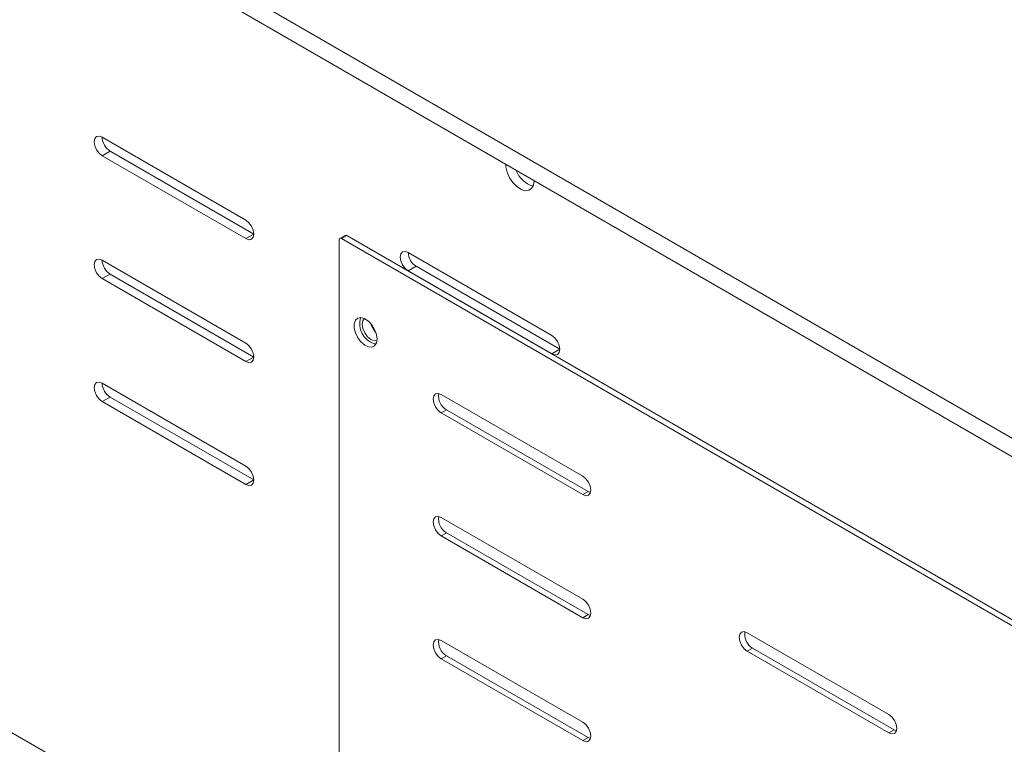
# Model space of a CAD drawing. Units: inches. Extents: x 0 to 297, y 0 to 210.
# Drawn here: x 200 to 213, y 155 to 165 of the extents above; entities that cross this region are included whole.
import ezdxf

# ---------------------------------------------------------------- set-up
doc = ezdxf.new("R2010")
doc.units = ezdxf.units.IN
doc.header["$MEASUREMENT"] = 0

# ---------------------------------------------------------------- blocks, each defined once
blk = doc.blocks.new('block 36')
at = {"color": 7, "lineweight": 9, "true_color": 0xffffff}
blk.add_lwpolyline([(204.25, 161.955), (204.179, 161.915)], dxfattribs=at)
blk = doc.blocks.new('block 163')
at = {"color": 7, "lineweight": 9, "true_color": 0xffffff}
blk.add_lwpolyline([(201.022, 159.993), (200.981, 160.007), (200.947, 160), (200.924, 159.974), (200.916, 159.932), (200.924, 159.88), (200.947, 159.827), (200.981, 159.781), (201.022, 159.748)], dxfattribs=at)
blk = doc.blocks.new('block 164')
at = {"color": 7, "lineweight": 9, "true_color": 0xffffff}
blk.add_lwpolyline([(201.022, 159.748), (202.931, 158.646)], dxfattribs=at)
blk = doc.blocks.new('block 165')
at = {"color": 7, "lineweight": 9, "true_color": 0xffffff}
blk.add_lwpolyline([(202.931, 158.646), (202.972, 158.632), (203.006, 158.638), (203.029, 158.665), (203.037, 158.707), (203.029, 158.759), (203.006, 158.812), (202.972, 158.858), (202.931, 158.891)], dxfattribs=at)
blk = doc.blocks.new('block 166')
at = {"color": 7, "lineweight": 9, "true_color": 0xffffff}
blk.add_lwpolyline([(202.931, 158.891), (201.022, 159.993)], dxfattribs=at)
blk = doc.blocks.new('block 167')
at = {"color": 7, "lineweight": 9, "true_color": 0xffffff}
blk.add_lwpolyline([(201.022, 161.626), (200.981, 161.64), (200.947, 161.633), (200.924, 161.607), (200.916, 161.565), (200.924, 161.513), (200.947, 161.46), (200.981, 161.414), (201.022, 161.381)], dxfattribs=at)
blk = doc.blocks.new('block 168')
at = {"color": 7, "lineweight": 9, "true_color": 0xffffff}
blk.add_lwpolyline([(201.022, 161.381), (202.931, 160.279)], dxfattribs=at)
blk = doc.blocks.new('block 169')
at = {"color": 7, "lineweight": 9, "true_color": 0xffffff}
blk.add_lwpolyline([(202.931, 160.279), (202.972, 160.265), (203.006, 160.272), (203.029, 160.298), (203.037, 160.34), (203.029, 160.392), (203.006, 160.445), (202.972, 160.491), (202.931, 160.524)], dxfattribs=at)
blk = doc.blocks.new('block 170')
at = {"color": 7, "lineweight": 9, "true_color": 0xffffff}
blk.add_lwpolyline([(202.931, 160.524), (201.022, 161.626)], dxfattribs=at)
blk = doc.blocks.new('block 171')
at = {"color": 7, "lineweight": 9, "true_color": 0xffffff}
blk.add_lwpolyline([(201.022, 163.259), (200.981, 163.273), (200.947, 163.267), (200.924, 163.24), (200.916, 163.198), (200.924, 163.146), (200.947, 163.093), (200.981, 163.047), (201.022, 163.014)], dxfattribs=at)
blk = doc.blocks.new('block 172')
at = {"color": 7, "lineweight": 9, "true_color": 0xffffff}
blk.add_lwpolyline([(201.022, 163.014), (202.931, 161.912)], dxfattribs=at)
blk = doc.blocks.new('block 173')
at = {"color": 7, "lineweight": 9, "true_color": 0xffffff}
blk.add_lwpolyline([(202.931, 161.912), (202.972, 161.898), (203.006, 161.905), (203.029, 161.931), (203.037, 161.973), (203.029, 162.025), (203.006, 162.078), (202.972, 162.124), (202.931, 162.157)], dxfattribs=at)
blk = doc.blocks.new('block 174')
at = {"color": 7, "lineweight": 9, "true_color": 0xffffff}
blk.add_lwpolyline([(202.931, 162.157), (201.022, 163.259)], dxfattribs=at)
blk = doc.blocks.new('block 206')
at = {"color": 7, "lineweight": 9, "true_color": 0xffffff}
blk.add_lwpolyline([(206.385, 162.899), (206.387, 162.865), (206.404, 162.794), (206.436, 162.722), (206.479, 162.657), (206.531, 162.603), (206.587, 162.566), (206.641, 162.549), (206.69, 162.554), (206.728, 162.579), (206.752, 162.623), (206.76, 162.682)], dxfattribs=at)
blk = doc.blocks.new('block 221')
at = {"color": 7, "lineweight": 9, "true_color": 0xffffff}
blk.add_lwpolyline([(205.088, 161.484), (206.997, 160.381)], dxfattribs=at)
blk = doc.blocks.new('block 222')
at = {"color": 7, "lineweight": 9, "true_color": 0xffffff}
blk.add_lwpolyline([(206.997, 160.381), (207.038, 160.367), (207.072, 160.374), (207.095, 160.4), (207.103, 160.443), (207.095, 160.494), (207.072, 160.547), (207.038, 160.594), (206.997, 160.626)], dxfattribs=at)
blk = doc.blocks.new('block 223')
at = {"color": 7, "lineweight": 9, "true_color": 0xffffff}
blk.add_lwpolyline([(206.997, 160.626), (205.088, 161.728)], dxfattribs=at)
blk = doc.blocks.new('block 224')
at = {"color": 7, "lineweight": 9, "true_color": 0xffffff}
blk.add_lwpolyline([(205.088, 161.728), (205.047, 161.743), (205.013, 161.736), (204.99, 161.71), (204.982, 161.667), (204.99, 161.616), (205.013, 161.563), (205.047, 161.516), (205.088, 161.484)], dxfattribs=at)
blk = doc.blocks.new('block 229')
at = {"color": 7, "lineweight": 9, "true_color": 0xffffff}
blk.add_lwpolyline([(266.536, 116.833), (186.208, 163.205)], dxfattribs=at)
blk = doc.blocks.new('block 232')
at = {"color": 7, "lineweight": 9, "true_color": 0xffffff}
blk.add_lwpolyline([(204.509, 160.85), (204.485, 160.822), (204.476, 160.775), (204.485, 160.718), (204.511, 160.66), (204.548, 160.609), (204.593, 160.573), (204.638, 160.557), (204.674, 160.564)], dxfattribs=at)
blk = doc.blocks.new('block 429')
at = {"color": 7, "lineweight": 9, "true_color": 0xffffff}
blk.add_open_spline([(206.524, 162.818), (206.56, 162.717), (206.643, 162.639), (206.747, 162.61)], degree=3, dxfattribs=at)
blk = doc.blocks.new('block 432')
at = {"color": 7, "lineweight": 9, "true_color": 0xffffff}
blk.add_lwpolyline([(207.103, 160.443), (206.997, 160.381)], dxfattribs=at)
blk = doc.blocks.new('block 433')
at = {"color": 7, "lineweight": 9, "true_color": 0xffffff}
blk.add_lwpolyline([(205.194, 161.545), (205.088, 161.484)], dxfattribs=at)
blk = doc.blocks.new('block 434')
at = {"color": 7, "lineweight": 9, "true_color": 0xffffff}
blk.add_lwpolyline([(207.103, 160.443), (205.194, 161.545)], dxfattribs=at)
blk = doc.blocks.new('block 436')
at = {"color": 7, "lineweight": 9, "true_color": 0xffffff}
blk.add_open_spline([(205.088, 161.728), (205.09, 161.653), (205.13, 161.584), (205.194, 161.545)], degree=3, dxfattribs=at)
blk = doc.blocks.new('block 437')
at = {"color": 7, "lineweight": 9, "true_color": 0xffffff}
blk.add_open_spline([(204.59, 160.786), (204.602, 160.74), (204.626, 160.699), (204.659, 160.666)], degree=3, dxfattribs=at)
blk = doc.blocks.new('block 438')
at = {"color": 7, "lineweight": 9, "true_color": 0xffffff}
blk.add_lwpolyline([(203.037, 161.973), (202.931, 161.912)], dxfattribs=at)
blk = doc.blocks.new('block 439')
at = {"color": 7, "lineweight": 9, "true_color": 0xffffff}
blk.add_lwpolyline([(201.128, 163.075), (201.022, 163.014)], dxfattribs=at)
blk = doc.blocks.new('block 440')
at = {"color": 7, "lineweight": 9, "true_color": 0xffffff}
blk.add_lwpolyline([(203.037, 161.973), (201.128, 163.075)], dxfattribs=at)
blk = doc.blocks.new('block 441')
at = {"color": 7, "lineweight": 9, "true_color": 0xffffff}
blk.add_lwpolyline([(203.037, 160.34), (202.931, 160.279)], dxfattribs=at)
blk = doc.blocks.new('block 443')
at = {"color": 7, "lineweight": 9, "true_color": 0xffffff}
blk.add_lwpolyline([(201.128, 161.442), (201.022, 161.381)], dxfattribs=at)
blk = doc.blocks.new('block 444')
at = {"color": 7, "lineweight": 9, "true_color": 0xffffff}
blk.add_lwpolyline([(203.037, 160.34), (201.128, 161.442)], dxfattribs=at)
blk = doc.blocks.new('block 445')
at = {"color": 7, "lineweight": 9, "true_color": 0xffffff}
blk.add_open_spline([(201.022, 163.259), (201.024, 163.184), (201.064, 163.115), (201.128, 163.075)], degree=3, dxfattribs=at)
blk = doc.blocks.new('block 446')
at = {"color": 7, "lineweight": 9, "true_color": 0xffffff}
blk.add_lwpolyline([(203.037, 158.707), (202.931, 158.646)], dxfattribs=at)
blk = doc.blocks.new('block 447')
at = {"color": 7, "lineweight": 9, "true_color": 0xffffff}
blk.add_lwpolyline([(201.128, 159.809), (201.022, 159.748)], dxfattribs=at)
blk = doc.blocks.new('block 448')
at = {"color": 7, "lineweight": 9, "true_color": 0xffffff}
blk.add_lwpolyline([(203.037, 158.707), (201.128, 159.809)], dxfattribs=at)
blk = doc.blocks.new('block 450')
at = {"color": 7, "lineweight": 9, "true_color": 0xffffff}
blk.add_open_spline([(201.022, 161.626), (201.024, 161.551), (201.064, 161.482), (201.128, 161.442)], degree=3, dxfattribs=at)
blk = doc.blocks.new('block 455')
at = {"color": 7, "lineweight": 9, "true_color": 0xffffff}
blk.add_open_spline([(201.022, 159.993), (201.024, 159.918), (201.064, 159.849), (201.128, 159.809)], degree=3, dxfattribs=at)
blk = doc.blocks.new('block 619')
at = {"color": 7, "lineweight": 9, "true_color": 0xffffff}
blk.add_lwpolyline([(184.122, 175.996), (266.5, 128.44)], dxfattribs=at)
blk = doc.blocks.new('block 632')
at = {"color": 7, "lineweight": 9, "true_color": 0xffffff}
blk.add_lwpolyline([(184.122, 175.751), (266.5, 128.195)], dxfattribs=at)
blk = doc.blocks.new('block 848')
at = {"color": 7, "lineweight": 9, "true_color": 0xffffff}
blk.add_lwpolyline([(204.674, 160.579), (204.666, 160.641), (204.642, 160.705), (204.605, 160.766), (204.559, 160.816), (204.51, 160.849), (204.461, 160.863), (204.419, 160.855), (204.389, 160.828), (204.372, 160.782), (204.372, 160.725), (204.389, 160.661), (204.419, 160.597), (204.461, 160.541), (204.51, 160.499), (204.559, 160.475), (204.605, 160.472), (204.642, 160.49), (204.666, 160.527), (204.674, 160.579)], dxfattribs=at)
blk = doc.blocks.new('block 852')
at = {"color": 7, "lineweight": 9, "true_color": 0xffffff}
blk.add_lwpolyline([(209.592, 156.679), (211.473, 155.593)], dxfattribs=at)
blk = doc.blocks.new('block 853')
at = {"color": 7, "lineweight": 9, "true_color": 0xffffff}
blk.add_lwpolyline([(209.592, 156.434), (209.552, 156.466), (209.517, 156.513), (209.494, 156.566), (209.486, 156.617), (209.494, 156.66), (209.517, 156.686), (209.552, 156.693), (209.592, 156.679)], dxfattribs=at)
blk = doc.blocks.new('block 854')
at = {"color": 7, "lineweight": 9, "true_color": 0xffffff}
blk.add_lwpolyline([(211.473, 155.348), (209.592, 156.434)], dxfattribs=at)
blk = doc.blocks.new('block 855')
at = {"color": 7, "lineweight": 9, "true_color": 0xffffff}
blk.add_lwpolyline([(211.473, 155.348), (211.514, 155.334), (211.548, 155.34), (211.571, 155.367), (211.579, 155.409), (211.571, 155.461), (211.548, 155.514), (211.514, 155.56), (211.473, 155.593)], dxfattribs=at)
blk = doc.blocks.new('block 860')
at = {"color": 7, "lineweight": 9, "true_color": 0xffffff}
blk.add_lwpolyline([(207.407, 155.49), (205.526, 156.576)], dxfattribs=at)
blk = doc.blocks.new('block 861')
at = {"color": 7, "lineweight": 9, "true_color": 0xffffff}
blk.add_lwpolyline([(205.526, 156.576), (205.486, 156.59), (205.451, 156.584), (205.428, 156.557), (205.42, 156.515), (205.428, 156.463), (205.451, 156.41), (205.486, 156.364), (205.526, 156.331)], dxfattribs=at)
blk = doc.blocks.new('block 862')
at = {"color": 7, "lineweight": 9, "true_color": 0xffffff}
blk.add_lwpolyline([(205.526, 156.331), (207.407, 155.245)], dxfattribs=at)
blk = doc.blocks.new('block 863')
at = {"color": 7, "lineweight": 9, "true_color": 0xffffff}
blk.add_lwpolyline([(207.407, 155.245), (207.448, 155.231), (207.482, 155.238), (207.505, 155.264), (207.513, 155.307), (207.505, 155.358), (207.482, 155.411), (207.448, 155.458), (207.407, 155.49)], dxfattribs=at)
blk = doc.blocks.new('block 864')
at = {"color": 7, "lineweight": 9, "true_color": 0xffffff}
blk.add_lwpolyline([(205.526, 159.842), (207.407, 158.757)], dxfattribs=at)
blk = doc.blocks.new('block 865')
at = {"color": 7, "lineweight": 9, "true_color": 0xffffff}
blk.add_lwpolyline([(205.526, 159.597), (205.486, 159.63), (205.451, 159.677), (205.428, 159.73), (205.42, 159.781), (205.428, 159.823), (205.451, 159.85), (205.486, 159.856), (205.526, 159.842)], dxfattribs=at)
blk = doc.blocks.new('block 866')
at = {"color": 7, "lineweight": 9, "true_color": 0xffffff}
blk.add_lwpolyline([(207.407, 158.512), (205.526, 159.597)], dxfattribs=at)
blk = doc.blocks.new('block 867')
at = {"color": 7, "lineweight": 9, "true_color": 0xffffff}
blk.add_lwpolyline([(207.407, 158.757), (207.448, 158.724), (207.482, 158.677), (207.505, 158.624), (207.513, 158.573), (207.505, 158.531), (207.482, 158.504), (207.448, 158.497), (207.407, 158.512)], dxfattribs=at)
blk = doc.blocks.new('block 868')
at = {"color": 7, "lineweight": 9, "true_color": 0xffffff}
blk.add_lwpolyline([(205.526, 158.209), (207.407, 157.123)], dxfattribs=at)
blk = doc.blocks.new('block 869')
at = {"color": 7, "lineweight": 9, "true_color": 0xffffff}
blk.add_lwpolyline([(205.526, 157.964), (205.486, 157.997), (205.451, 158.043), (205.428, 158.096), (205.42, 158.148), (205.428, 158.19), (205.451, 158.217), (205.486, 158.223), (205.526, 158.209)], dxfattribs=at)
blk = doc.blocks.new('block 870')
at = {"color": 7, "lineweight": 9, "true_color": 0xffffff}
blk.add_lwpolyline([(207.407, 156.878), (205.526, 157.964)], dxfattribs=at)
blk = doc.blocks.new('block 871')
at = {"color": 7, "lineweight": 9, "true_color": 0xffffff}
blk.add_lwpolyline([(207.407, 157.123), (207.448, 157.091), (207.482, 157.044), (207.505, 156.991), (207.513, 156.94), (207.505, 156.898), (207.482, 156.871), (207.448, 156.864), (207.407, 156.878)], dxfattribs=at)
blk = doc.blocks.new('block 882')
at = {"color": 7, "lineweight": 9, "true_color": 0xffffff}
blk.add_lwpolyline([(204.169, 161.892), (204.169, 154.216)], dxfattribs=at)
blk = doc.blocks.new('block 883')
at = {"color": 7, "lineweight": 9, "true_color": 0xffffff}
blk.add_open_spline([(204.204, 161.912), (204.195, 161.92), (204.181, 161.918), (204.173, 161.909), (204.169, 161.904), (204.168, 161.898), (204.169, 161.892)], degree=3, knots=[0, 0, 0, 0, 1, 1, 1, 2, 2, 2, 2], dxfattribs=at)
blk = doc.blocks.new('block 884')
at = {"color": 7, "lineweight": 9, "true_color": 0xffffff}
blk.add_lwpolyline([(204.204, 161.912), (216.861, 154.605)], dxfattribs=at)
blk = doc.blocks.new('block 893')
at = {"color": 7, "lineweight": 9, "true_color": 0xffffff}
blk.add_lwpolyline([(204.275, 161.953), (204.204, 161.912)], dxfattribs=at)
blk = doc.blocks.new('block 894')
at = {"color": 7, "lineweight": 9, "true_color": 0xffffff}
blk.add_lwpolyline([(204.275, 161.953), (216.932, 154.646)], dxfattribs=at)
blk = doc.blocks.new('block 907')
at = {"color": 7, "lineweight": 9, "true_color": 0xffffff}
blk.add_lwpolyline([(211.544, 155.389), (211.473, 155.348)], dxfattribs=at)
blk = doc.blocks.new('block 908')
at = {"color": 7, "lineweight": 9, "true_color": 0xffffff}
blk.add_lwpolyline([(211.544, 155.389), (211.575, 155.376)], dxfattribs=at)
blk = doc.blocks.new('block 909')
at = {"color": 7, "lineweight": 9, "true_color": 0xffffff}
blk.add_lwpolyline([(209.663, 156.475), (209.592, 156.434)], dxfattribs=at)
blk = doc.blocks.new('block 910')
at = {"color": 7, "lineweight": 9, "true_color": 0xffffff}
blk.add_lwpolyline([(211.544, 155.389), (209.663, 156.475)], dxfattribs=at)
blk = doc.blocks.new('block 911')
at = {"color": 7, "lineweight": 9, "true_color": 0xffffff}
blk.add_open_spline([(209.561, 156.691), (209.547, 156.605), (209.587, 156.518), (209.663, 156.475)], degree=3, dxfattribs=at)
blk = doc.blocks.new('block 915')
at = {"color": 7, "lineweight": 9, "true_color": 0xffffff}
blk.add_lwpolyline([(207.478, 158.552), (207.407, 158.512)], dxfattribs=at)
blk = doc.blocks.new('block 916')
at = {"color": 7, "lineweight": 9, "true_color": 0xffffff}
blk.add_lwpolyline([(207.509, 158.54), (207.478, 158.552)], dxfattribs=at)
blk = doc.blocks.new('block 917')
at = {"color": 7, "lineweight": 9, "true_color": 0xffffff}
blk.add_lwpolyline([(205.597, 159.638), (205.526, 159.597)], dxfattribs=at)
blk = doc.blocks.new('block 918')
at = {"color": 7, "lineweight": 9, "true_color": 0xffffff}
blk.add_lwpolyline([(207.478, 158.552), (205.597, 159.638)], dxfattribs=at)
blk = doc.blocks.new('block 919')
at = {"color": 7, "lineweight": 9, "true_color": 0xffffff}
blk.add_lwpolyline([(207.478, 156.919), (207.407, 156.878)], dxfattribs=at)
blk = doc.blocks.new('block 920')
at = {"color": 7, "lineweight": 9, "true_color": 0xffffff}
blk.add_lwpolyline([(207.509, 156.907), (207.478, 156.919)], dxfattribs=at)
blk = doc.blocks.new('block 921')
at = {"color": 7, "lineweight": 9, "true_color": 0xffffff}
blk.add_lwpolyline([(205.597, 158.005), (205.526, 157.964)], dxfattribs=at)
blk = doc.blocks.new('block 922')
at = {"color": 7, "lineweight": 9, "true_color": 0xffffff}
blk.add_lwpolyline([(207.478, 156.919), (205.597, 158.005)], dxfattribs=at)
blk = doc.blocks.new('block 923')
at = {"color": 7, "lineweight": 9, "true_color": 0xffffff}
blk.add_open_spline([(205.495, 159.855), (205.481, 159.769), (205.521, 159.682), (205.597, 159.638)], degree=3, dxfattribs=at)
blk = doc.blocks.new('block 924')
at = {"color": 7, "lineweight": 9, "true_color": 0xffffff}
blk.add_open_spline([(204.275, 161.953), (204.268, 161.958), (204.258, 161.959), (204.25, 161.955)], degree=3, dxfattribs=at)
blk = doc.blocks.new('block 925')
at = {"color": 7, "lineweight": 9, "true_color": 0xffffff}
blk.add_open_spline([(204.456, 160.863), (204.411, 160.717), (204.493, 160.562), (204.639, 160.517), (204.646, 160.515), (204.652, 160.513), (204.659, 160.511)], degree=3, knots=[0, 0, 0, 0, 1, 1, 1, 2, 2, 2, 2], dxfattribs=at)
blk = doc.blocks.new('block 927')
at = {"color": 7, "lineweight": 9, "true_color": 0xffffff}
blk.add_lwpolyline([(207.478, 155.286), (207.407, 155.245)], dxfattribs=at)
blk = doc.blocks.new('block 928')
at = {"color": 7, "lineweight": 9, "true_color": 0xffffff}
blk.add_lwpolyline([(207.478, 155.286), (207.509, 155.274)], dxfattribs=at)
blk = doc.blocks.new('block 929')
at = {"color": 7, "lineweight": 9, "true_color": 0xffffff}
blk.add_lwpolyline([(205.597, 156.372), (205.526, 156.331)], dxfattribs=at)
blk = doc.blocks.new('block 930')
at = {"color": 7, "lineweight": 9, "true_color": 0xffffff}
blk.add_lwpolyline([(205.597, 156.372), (207.478, 155.286)], dxfattribs=at)
blk = doc.blocks.new('block 931')
at = {"color": 7, "lineweight": 9, "true_color": 0xffffff}
blk.add_open_spline([(205.495, 158.222), (205.481, 158.135), (205.521, 158.049), (205.597, 158.005)], degree=3, dxfattribs=at)
blk = doc.blocks.new('block 936')
at = {"color": 7, "lineweight": 9, "true_color": 0xffffff}
blk.add_open_spline([(205.495, 156.589), (205.482, 156.502), (205.522, 156.416), (205.597, 156.372)], degree=3, dxfattribs=at)

msp = doc.modelspace()

# ---------------------------------------------------------------- block references
for name in ['block 619', 'block 632', 'block 171', 'block 174', 'block 445', 'block 229', 'block 439', 'block 172', 'block 440', 'block 206', 'block 429', 'block 173', 'block 438', 'block 36', 'block 893', 'block 924', 'block 894', 'block 883', 'block 882', 'block 884', 'block 224', 'block 223', 'block 436', 'block 167', 'block 170', 'block 450', 'block 443', 'block 444', 'block 433', 'block 221', 'block 434', 'block 168', 'block 848', 'block 925', 'block 232', 'block 437', 'block 169', 'block 222', 'block 432', 'block 441', 'block 163', 'block 166', 'block 455', 'block 865', 'block 923', 'block 447', 'block 164', 'block 448', 'block 864', 'block 917', 'block 866', 'block 918', 'block 165', 'block 446', 'block 867', 'block 915', 'block 916', 'block 869', 'block 931', 'block 868', 'block 921', 'block 870', 'block 922', 'block 871', 'block 919', 'block 920', 'block 861', 'block 936', 'block 860', 'block 853', 'block 911', 'block 852', 'block 909', 'block 910', 'block 929', 'block 862', 'block 930', 'block 854', 'block 855', 'block 863', 'block 927', 'block 928', 'block 907', 'block 908']:
    msp.add_blockref(name, (0, 0))

doc.saveas('drawing.dxf')
